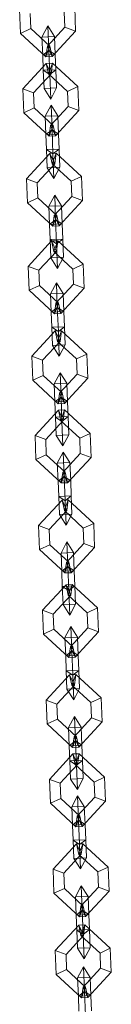
# Model space of a CAD drawing. Units: inches. Extents: x 10 to 14457, y 10 to 10226.
# Drawn here: x 2008 to 2018, y 7953 to 8059 of the extents above; entities that cross this region are included whole.
import ezdxf

# ---------------------------------------------------------------- set-up
doc = ezdxf.new("R2010")
doc.units = ezdxf.units.IN
doc.header["$MEASUREMENT"] = 0

# ---------------------------------------------------------------- blocks, each defined once
blk = doc.blocks.new('9002_DWG-664743-South')
at = {"lineweight": 9}
for p, q in [((138520.49, 1718.65), (138520.59, 1716.07)), ((138514.66, 1715.84), (138514.56, 1718.41)), ((138515.78, 1716.35), (138515.71, 1717.99)), ((138515.78, 1716.35), (138515.71, 1717.99)), ((138519.37, 1718.13), (138519.44, 1716.5)), ((138519.37, 1718.13), (138519.44, 1716.5)), ((138516.97, 1715.45), (138517.6, 1716.65)), ((138516.97, 1715.45), (138517.6, 1716.65)), ((138519.44, 1716.5), (138517.55, 1714.46)), ((138519.44, 1716.5), (138517.55, 1714.46)), ((138517.6, 1716.65), (138518.33, 1715.5)), ((138517.6, 1716.65), (138518.33, 1715.5)), ((138517.6, 1716.65), (138517.71, 1714)), ((138517.6, 1716.65), (138517.71, 1714)), ((138519.44, 1716.5), (138520.59, 1716.07)), ((138520.59, 1716.07), (138519.44, 1716.5)), ((138515.78, 1716.35), (138514.66, 1715.84)), ((138514.66, 1715.84), (138515.78, 1716.35)), ((138517.4, 1713.31), (138514.66, 1715.84)), ((138517.82, 1714.47), (138515.78, 1716.35)), ((138517.82, 1714.47), (138515.78, 1716.35)), ((138516.97, 1715.45), (138518.33, 1715.5)), ((138516.97, 1715.45), (138518.33, 1715.5)), ((138516.97, 1715.45), (138517.05, 1713.49)), ((138516.97, 1715.45), (138517.05, 1713.49)), ((138520.59, 1716.07), (138518.07, 1713.34)), ((138518.33, 1715.5), (138518.4, 1713.55)), ((138518.33, 1715.5), (138518.4, 1713.55)), ((138517.4, 1713.31), (138517.82, 1714.47)), ((138517.82, 1714.47), (138517.4, 1713.31)), ((138517.55, 1714.46), (138517.4, 1713.31)), ((138517.55, 1714.46), (138517.82, 1714.47)), ((138517.55, 1714.46), (138517.82, 1714.47)), ((138517.55, 1714.46), (138518.07, 1713.34)), ((138518.07, 1713.34), (138517.55, 1714.46)), ((138518.07, 1713.34), (138517.82, 1714.47)), ((138517.05, 1713.49), (138517.71, 1714)), ((138517.05, 1713.49), (138517.71, 1714)), ((138517.05, 1713.49), (138518.4, 1713.55)), ((138517.05, 1713.49), (138518.4, 1713.55)), ((138517.05, 1713.49), (138517.11, 1711.87)), ((138517.11, 1711.87), (138517.05, 1713.49)), ((138518.07, 1713.34), (138517.4, 1713.31)), ((138517.71, 1714), (138518.4, 1713.55)), ((138517.71, 1714), (138517.81, 1711.41)), ((138517.81, 1711.41), (138517.71, 1714)), ((138517.71, 1714), (138518.4, 1713.55)), ((138518.4, 1713.55), (138518.47, 1711.92)), ((138518.47, 1711.92), (138518.4, 1713.55)), ((138517.43, 1712.61), (138514.91, 1709.87)), ((138517.43, 1712.61), (138518.1, 1712.63)), ((138517.68, 1711.48), (138517.43, 1712.61)), ((138517.95, 1711.49), (138517.43, 1712.61)), ((138517.43, 1712.61), (138517.95, 1711.49)), ((138518.1, 1712.63), (138517.68, 1711.48)), ((138517.68, 1711.48), (138518.1, 1712.63)), ((138518.1, 1712.63), (138517.95, 1711.49)), ((138518.1, 1712.63), (138520.84, 1710.11)), ((138517.95, 1711.49), (138516.06, 1709.45)), ((138517.95, 1711.49), (138516.06, 1709.45)), ((138517.11, 1711.87), (138518.47, 1711.92)), ((138517.11, 1711.87), (138518.47, 1711.92)), ((138517.11, 1711.87), (138517.19, 1709.91)), ((138517.19, 1709.91), (138517.11, 1711.87)), ((138517.11, 1711.87), (138517.81, 1711.41)), ((138517.11, 1711.87), (138517.81, 1711.41)), ((138517.68, 1711.48), (138517.95, 1711.49)), ((138517.68, 1711.48), (138517.95, 1711.49)), ((138517.68, 1711.48), (138519.72, 1709.59)), ((138517.68, 1711.48), (138519.72, 1709.59)), ((138517.81, 1711.41), (138518.47, 1711.92)), ((138517.81, 1711.41), (138518.47, 1711.92)), ((138517.81, 1711.41), (138517.91, 1708.76)), ((138517.91, 1708.76), (138517.81, 1711.41)), ((138518.47, 1711.92), (138518.55, 1709.96)), ((138518.55, 1709.96), (138518.47, 1711.92)), ((138519.72, 1709.59), (138520.84, 1710.11)), ((138520.84, 1710.11), (138519.72, 1709.59)), ((138520.84, 1710.11), (138520.94, 1707.53)), ((138515.01, 1707.3), (138514.91, 1709.87)), ((138516.06, 1709.45), (138514.91, 1709.87)), ((138514.91, 1709.87), (138516.06, 1709.45)), ((138516.12, 1707.81), (138516.06, 1709.45)), ((138516.12, 1707.81), (138516.06, 1709.45)), ((138517.19, 1709.91), (138518.55, 1709.96)), ((138517.19, 1709.91), (138518.55, 1709.96)), ((138517.19, 1709.91), (138517.91, 1708.76)), ((138517.19, 1709.91), (138517.91, 1708.76)), ((138517.91, 1708.76), (138518.55, 1709.96)), ((138517.91, 1708.76), (138518.55, 1709.96)), ((138519.72, 1709.59), (138519.78, 1707.96)), ((138519.72, 1709.59), (138519.78, 1707.96)), ((138517.31, 1706.91), (138517.94, 1708.11)), ((138517.31, 1706.91), (138517.94, 1708.11)), ((138519.78, 1707.96), (138517.9, 1705.91)), ((138519.78, 1707.96), (138517.9, 1705.91)), ((138517.94, 1708.11), (138518.67, 1706.96)), ((138517.94, 1708.11), (138518.67, 1706.96)), ((138517.94, 1708.11), (138518.05, 1705.46)), ((138517.94, 1708.11), (138518.05, 1705.46)), ((138519.78, 1707.96), (138520.94, 1707.53)), ((138520.94, 1707.53), (138519.78, 1707.96)), ((138516.12, 1707.81), (138515.01, 1707.3)), ((138515.01, 1707.3), (138516.12, 1707.81)), ((138517.74, 1704.77), (138515.01, 1707.3)), ((138518.17, 1705.92), (138516.12, 1707.81)), ((138518.17, 1705.92), (138516.12, 1707.81)), ((138517.31, 1706.91), (138518.67, 1706.96)), ((138517.31, 1706.91), (138518.67, 1706.96)), ((138517.31, 1706.91), (138517.39, 1704.95)), ((138517.31, 1706.91), (138517.39, 1704.95)), ((138520.94, 1707.53), (138518.41, 1704.8)), ((138518.67, 1706.96), (138518.75, 1705)), ((138518.67, 1706.96), (138518.75, 1705)), ((138517.74, 1704.77), (138518.17, 1705.92)), ((138518.17, 1705.92), (138517.74, 1704.77)), ((138517.9, 1705.91), (138517.74, 1704.77)), ((138517.9, 1705.91), (138518.17, 1705.92)), ((138517.9, 1705.91), (138518.17, 1705.92)), ((138517.9, 1705.91), (138518.41, 1704.8)), ((138518.41, 1704.8), (138517.9, 1705.91)), ((138518.41, 1704.8), (138518.17, 1705.92)), ((138517.39, 1704.95), (138518.05, 1705.46)), ((138517.39, 1704.95), (138518.05, 1705.46)), ((138517.39, 1704.95), (138518.75, 1705)), ((138517.39, 1704.95), (138518.75, 1705)), ((138517.39, 1704.95), (138517.46, 1703.33)), ((138517.46, 1703.33), (138517.39, 1704.95)), ((138518.41, 1704.8), (138517.74, 1704.77)), ((138518.05, 1705.46), (138518.75, 1705)), ((138518.05, 1705.46), (138518.15, 1702.87)), ((138518.15, 1702.87), (138518.05, 1705.46)), ((138518.05, 1705.46), (138518.75, 1705)), ((138518.75, 1705), (138518.81, 1703.38)), ((138518.81, 1703.38), (138518.75, 1705)), ((138517.82, 1702.92), (138515.3, 1700.19)), ((138517.46, 1703.33), (138518.81, 1703.38)), ((138517.46, 1703.33), (138518.81, 1703.38)), ((138517.46, 1703.33), (138517.53, 1701.37)), ((138517.53, 1701.37), (138517.46, 1703.33)), ((138517.46, 1703.33), (138518.15, 1702.87)), ((138517.46, 1703.33), (138518.15, 1702.87)), ((138517.82, 1702.92), (138518.49, 1702.95)), ((138518.07, 1701.79), (138517.82, 1702.92)), ((138518.34, 1701.8), (138517.82, 1702.92)), ((138517.82, 1702.92), (138518.34, 1701.8)), ((138518.49, 1702.95), (138518.07, 1701.79)), ((138518.07, 1701.79), (138518.49, 1702.95)), ((138518.15, 1702.87), (138518.81, 1703.38)), ((138518.15, 1702.87), (138518.81, 1703.38)), ((138518.15, 1702.87), (138518.26, 1700.22)), ((138518.26, 1700.22), (138518.15, 1702.87)), ((138518.49, 1702.95), (138518.34, 1701.8)), ((138518.49, 1702.95), (138521.23, 1700.42)), ((138518.81, 1703.38), (138518.89, 1701.42)), ((138518.89, 1701.42), (138518.81, 1703.38)), ((138518.34, 1701.8), (138516.45, 1699.76)), ((138518.34, 1701.8), (138516.45, 1699.76)), ((138518.07, 1701.79), (138518.34, 1701.8)), ((138518.07, 1701.79), (138518.34, 1701.8)), ((138518.07, 1701.79), (138520.11, 1699.91)), ((138518.07, 1701.79), (138520.11, 1699.91)), ((138517.53, 1701.37), (138518.89, 1701.42)), ((138517.53, 1701.37), (138518.89, 1701.42)), ((138517.53, 1701.37), (138518.26, 1700.22)), ((138517.53, 1701.37), (138518.26, 1700.22)), ((138518.26, 1700.22), (138518.89, 1701.42)), ((138518.26, 1700.22), (138518.89, 1701.42)), ((138515.4, 1697.61), (138515.3, 1700.19)), ((138516.45, 1699.76), (138515.3, 1700.19)), ((138515.3, 1700.19), (138516.45, 1699.76)), ((138516.52, 1698.13), (138516.45, 1699.76)), ((138516.52, 1698.13), (138516.45, 1699.76)), ((138520.11, 1699.91), (138521.23, 1700.42)), ((138521.23, 1700.42), (138520.11, 1699.91)), ((138520.11, 1699.91), (138520.18, 1698.27)), ((138520.11, 1699.91), (138520.18, 1698.27)), ((138521.23, 1700.42), (138521.33, 1697.85)), ((138517.71, 1697.22), (138518.34, 1698.42)), ((138517.71, 1697.22), (138518.34, 1698.42)), ((138518.34, 1698.42), (138519.06, 1697.28)), ((138518.34, 1698.42), (138519.06, 1697.28)), ((138518.34, 1698.42), (138518.44, 1695.78)), ((138518.34, 1698.42), (138518.44, 1695.78)), ((138516.52, 1698.13), (138515.4, 1697.61)), ((138515.4, 1697.61), (138516.52, 1698.13)), ((138518.13, 1695.09), (138515.4, 1697.61)), ((138518.56, 1696.24), (138516.52, 1698.13)), ((138518.56, 1696.24), (138516.52, 1698.13)), ((138520.18, 1698.27), (138518.29, 1696.23)), ((138520.18, 1698.27), (138518.29, 1696.23)), ((138521.33, 1697.85), (138518.81, 1695.11)), ((138520.18, 1698.27), (138521.33, 1697.85)), ((138521.33, 1697.85), (138520.18, 1698.27)), ((138517.71, 1697.22), (138519.06, 1697.28)), ((138517.71, 1697.22), (138519.06, 1697.28)), ((138517.71, 1697.22), (138517.78, 1695.27)), ((138517.71, 1697.22), (138517.78, 1695.27)), ((138519.06, 1697.28), (138519.14, 1695.32)), ((138519.06, 1697.28), (138519.14, 1695.32)), ((138517.78, 1695.27), (138518.44, 1695.78)), ((138517.78, 1695.27), (138518.44, 1695.78)), ((138517.78, 1695.27), (138519.14, 1695.32)), ((138517.78, 1695.27), (138519.14, 1695.32)), ((138517.78, 1695.27), (138517.85, 1693.64)), ((138517.85, 1693.64), (138517.78, 1695.27)), ((138518.13, 1695.09), (138518.56, 1696.24)), ((138518.56, 1696.24), (138518.13, 1695.09)), ((138518.29, 1696.23), (138518.13, 1695.09)), ((138518.29, 1696.23), (138518.56, 1696.24)), ((138518.29, 1696.23), (138518.56, 1696.24)), ((138518.29, 1696.23), (138518.81, 1695.11)), ((138518.81, 1695.11), (138518.29, 1696.23)), ((138518.44, 1695.78), (138519.14, 1695.32)), ((138518.44, 1695.78), (138518.55, 1693.18)), ((138518.55, 1693.18), (138518.44, 1695.78)), ((138518.44, 1695.78), (138519.14, 1695.32)), ((138518.81, 1695.11), (138518.56, 1696.24)), ((138519.14, 1695.32), (138519.2, 1693.7)), ((138519.2, 1693.7), (138519.14, 1695.32)), ((138518.81, 1695.11), (138518.13, 1695.09)), ((138518, 1693.49), (138515.48, 1690.75)), ((138517.85, 1693.64), (138519.2, 1693.7)), ((138517.85, 1693.64), (138519.2, 1693.7)), ((138517.85, 1693.64), (138517.93, 1691.68)), ((138517.93, 1691.68), (138517.85, 1693.64)), ((138517.85, 1693.64), (138518.55, 1693.18)), ((138517.85, 1693.64), (138518.55, 1693.18)), ((138518, 1693.49), (138518.67, 1693.51)), ((138518.25, 1692.36), (138518, 1693.49)), ((138518.52, 1692.37), (138518, 1693.49)), ((138518, 1693.49), (138518.52, 1692.37)), ((138518.67, 1693.51), (138518.25, 1692.36)), ((138518.25, 1692.36), (138518.67, 1693.51)), ((138518.67, 1693.51), (138518.52, 1692.37)), ((138518.55, 1693.18), (138519.2, 1693.7)), ((138518.55, 1693.18), (138519.2, 1693.7)), ((138518.55, 1693.18), (138518.65, 1690.54)), ((138518.65, 1690.54), (138518.55, 1693.18)), ((138518.67, 1693.51), (138521.41, 1690.99)), ((138519.2, 1693.7), (138519.28, 1691.74)), ((138519.28, 1691.74), (138519.2, 1693.7)), ((138518.52, 1692.37), (138516.63, 1690.33)), ((138518.52, 1692.37), (138516.63, 1690.33)), ((138518.25, 1692.36), (138518.52, 1692.37)), ((138518.25, 1692.36), (138518.52, 1692.37)), ((138518.25, 1692.36), (138520.29, 1690.47)), ((138518.25, 1692.36), (138520.29, 1690.47)), ((138517.93, 1691.68), (138519.28, 1691.74)), ((138517.93, 1691.68), (138519.28, 1691.74)), ((138517.93, 1691.68), (138518.65, 1690.54)), ((138517.93, 1691.68), (138518.65, 1690.54)), ((138518.65, 1690.54), (138519.28, 1691.74)), ((138518.65, 1690.54), (138519.28, 1691.74)), ((138520.29, 1690.47), (138521.41, 1690.99)), ((138521.41, 1690.99), (138520.29, 1690.47)), ((138521.41, 1690.99), (138521.51, 1688.41)), ((138515.58, 1688.18), (138515.48, 1690.75)), ((138516.63, 1690.33), (138515.48, 1690.75)), ((138515.48, 1690.75), (138516.63, 1690.33)), ((138516.7, 1688.69), (138516.63, 1690.33)), ((138516.7, 1688.69), (138516.63, 1690.33)), ((138520.29, 1690.47), (138520.36, 1688.84)), ((138520.29, 1690.47), (138520.36, 1688.84)), ((138517.89, 1687.79), (138518.52, 1688.99)), ((138517.89, 1687.79), (138518.52, 1688.99)), ((138518.52, 1688.99), (138519.24, 1687.84)), ((138518.52, 1688.99), (138519.24, 1687.84)), ((138518.52, 1688.99), (138518.62, 1686.34)), ((138518.52, 1688.99), (138518.62, 1686.34)), ((138516.7, 1688.69), (138515.58, 1688.18)), ((138515.58, 1688.18), (138516.7, 1688.69)), ((138518.31, 1685.65), (138515.58, 1688.18)), ((138518.74, 1686.8), (138516.7, 1688.69)), ((138518.74, 1686.8), (138516.7, 1688.69)), ((138517.89, 1687.79), (138519.24, 1687.84)), ((138517.89, 1687.79), (138519.24, 1687.84)), ((138520.36, 1688.84), (138518.47, 1686.79)), ((138520.36, 1688.84), (138518.47, 1686.79)), ((138521.51, 1688.41), (138518.99, 1685.68)), ((138519.24, 1687.84), (138519.32, 1685.88)), ((138519.24, 1687.84), (138519.32, 1685.88)), ((138520.36, 1688.84), (138521.51, 1688.41)), ((138521.51, 1688.41), (138520.36, 1688.84)), ((138517.89, 1687.79), (138517.97, 1685.83)), ((138517.89, 1687.79), (138517.97, 1685.83)), ((138518.31, 1685.65), (138518.74, 1686.8)), ((138518.74, 1686.8), (138518.31, 1685.65)), ((138518.47, 1686.79), (138518.31, 1685.65)), ((138518.47, 1686.79), (138518.74, 1686.8)), ((138518.47, 1686.79), (138518.74, 1686.8)), ((138518.47, 1686.79), (138518.99, 1685.68)), ((138518.99, 1685.68), (138518.47, 1686.79)), ((138518.99, 1685.68), (138518.74, 1686.8)), ((138517.97, 1685.83), (138518.62, 1686.34)), ((138517.97, 1685.83), (138518.62, 1686.34)), ((138517.97, 1685.83), (138519.32, 1685.88)), ((138517.97, 1685.83), (138519.32, 1685.88)), ((138517.97, 1685.83), (138518.03, 1684.21)), ((138518.03, 1684.21), (138517.97, 1685.83)), ((138518.62, 1686.34), (138519.32, 1685.88)), ((138518.62, 1686.34), (138518.73, 1683.75)), ((138518.73, 1683.75), (138518.62, 1686.34)), ((138518.62, 1686.34), (138519.32, 1685.88)), ((138519.32, 1685.88), (138519.39, 1684.26)), ((138519.39, 1684.26), (138519.32, 1685.88)), ((138518.99, 1685.68), (138518.31, 1685.65)), ((138518.4, 1683.8), (138515.87, 1681.07)), ((138518.03, 1684.21), (138519.39, 1684.26)), ((138518.03, 1684.21), (138519.39, 1684.26)), ((138518.03, 1684.21), (138518.11, 1682.25)), ((138518.11, 1682.25), (138518.03, 1684.21)), ((138518.03, 1684.21), (138518.73, 1683.75)), ((138518.03, 1684.21), (138518.73, 1683.75)), ((138518.4, 1683.8), (138519.07, 1683.83)), ((138518.64, 1682.67), (138518.4, 1683.8)), ((138518.91, 1682.68), (138518.4, 1683.8)), ((138518.4, 1683.8), (138518.91, 1682.68)), ((138519.07, 1683.83), (138518.64, 1682.67)), ((138518.64, 1682.67), (138519.07, 1683.83)), ((138518.73, 1683.75), (138519.39, 1684.26)), ((138518.73, 1683.75), (138519.39, 1684.26)), ((138518.73, 1683.75), (138518.83, 1681.1)), ((138518.83, 1681.1), (138518.73, 1683.75)), ((138519.07, 1683.83), (138518.91, 1682.68)), ((138519.07, 1683.83), (138521.8, 1681.3)), ((138519.39, 1684.26), (138519.46, 1682.3)), ((138519.46, 1682.3), (138519.39, 1684.26)), ((138518.91, 1682.68), (138517.02, 1680.64)), ((138518.91, 1682.68), (138517.02, 1680.64)), ((138518.64, 1682.67), (138518.91, 1682.68)), ((138518.64, 1682.67), (138518.91, 1682.68)), ((138518.64, 1682.67), (138520.68, 1680.79)), ((138518.64, 1682.67), (138520.68, 1680.79)), ((138518.11, 1682.25), (138519.46, 1682.3)), ((138518.11, 1682.25), (138519.46, 1682.3)), ((138518.11, 1682.25), (138518.83, 1681.1)), ((138518.11, 1682.25), (138518.83, 1681.1)), ((138518.83, 1681.1), (138519.46, 1682.3)), ((138518.83, 1681.1), (138519.46, 1682.3)), ((138515.97, 1678.49), (138515.87, 1681.07)), ((138517.02, 1680.64), (138515.87, 1681.07)), ((138515.87, 1681.07), (138517.02, 1680.64)), ((138517.09, 1679.01), (138517.02, 1680.64)), ((138517.09, 1679.01), (138517.02, 1680.64)), ((138520.68, 1680.79), (138521.8, 1681.3)), ((138521.8, 1681.3), (138520.68, 1680.79)), ((138520.68, 1680.79), (138520.75, 1679.15)), ((138520.68, 1680.79), (138520.75, 1679.15)), ((138521.8, 1681.3), (138521.9, 1678.73)), ((138517.09, 1679.01), (138515.97, 1678.49)), ((138515.97, 1678.49), (138517.09, 1679.01)), ((138518.71, 1675.97), (138515.97, 1678.49)), ((138519.13, 1677.12), (138517.09, 1679.01)), ((138519.13, 1677.12), (138517.09, 1679.01)), ((138518.28, 1678.1), (138518.91, 1679.3)), ((138518.28, 1678.1), (138518.91, 1679.3)), ((138520.75, 1679.15), (138518.86, 1677.11)), ((138520.75, 1679.15), (138518.86, 1677.11)), ((138518.91, 1679.3), (138519.64, 1678.16)), ((138518.91, 1679.3), (138519.64, 1678.16)), ((138518.91, 1679.3), (138519.02, 1676.66)), ((138518.91, 1679.3), (138519.02, 1676.66)), ((138521.9, 1678.73), (138519.38, 1675.99)), ((138520.75, 1679.15), (138521.9, 1678.73)), ((138521.9, 1678.73), (138520.75, 1679.15)), ((138518.28, 1678.1), (138519.64, 1678.16)), ((138518.28, 1678.1), (138519.64, 1678.16)), ((138518.28, 1678.1), (138518.36, 1676.15)), ((138518.28, 1678.1), (138518.36, 1676.15)), ((138519.64, 1678.16), (138519.71, 1676.2)), ((138519.64, 1678.16), (138519.71, 1676.2)), ((138518.36, 1676.15), (138519.02, 1676.66)), ((138518.36, 1676.15), (138519.02, 1676.66)), ((138518.36, 1676.15), (138519.71, 1676.2)), ((138518.36, 1676.15), (138519.71, 1676.2)), ((138518.36, 1676.15), (138518.42, 1674.52)), ((138518.42, 1674.52), (138518.36, 1676.15)), ((138518.71, 1675.97), (138519.13, 1677.12)), ((138519.13, 1677.12), (138518.71, 1675.97)), ((138518.86, 1677.11), (138518.71, 1675.97)), ((138518.86, 1677.11), (138519.13, 1677.12)), ((138518.86, 1677.11), (138519.13, 1677.12)), ((138518.86, 1677.11), (138519.38, 1675.99)), ((138519.38, 1675.99), (138518.86, 1677.11)), ((138519.02, 1676.66), (138519.71, 1676.2)), ((138519.02, 1676.66), (138519.12, 1674.06)), ((138519.12, 1674.06), (138519.02, 1676.66)), ((138519.02, 1676.66), (138519.71, 1676.2)), ((138519.38, 1675.99), (138519.13, 1677.12)), ((138519.71, 1676.2), (138519.78, 1674.58)), ((138519.78, 1674.58), (138519.71, 1676.2)), ((138518.74, 1675.26), (138516.22, 1672.53)), ((138519.38, 1675.99), (138518.71, 1675.97)), ((138518.74, 1675.26), (138519.41, 1675.29)), ((138518.99, 1674.13), (138518.74, 1675.26)), ((138519.26, 1674.14), (138518.74, 1675.26)), ((138518.74, 1675.26), (138519.26, 1674.14)), ((138519.41, 1675.29), (138518.99, 1674.13)), ((138518.99, 1674.13), (138519.41, 1675.29)), ((138519.41, 1675.29), (138519.26, 1674.14)), ((138519.41, 1675.29), (138522.15, 1672.76)), ((138519.26, 1674.14), (138517.37, 1672.1)), ((138519.26, 1674.14), (138517.37, 1672.1)), ((138518.42, 1674.52), (138519.78, 1674.58)), ((138518.42, 1674.52), (138519.78, 1674.58)), ((138518.42, 1674.52), (138518.5, 1672.56)), ((138518.5, 1672.56), (138518.42, 1674.52)), ((138518.42, 1674.52), (138519.12, 1674.06)), ((138518.42, 1674.52), (138519.12, 1674.06)), ((138518.99, 1674.13), (138519.26, 1674.14)), ((138518.99, 1674.13), (138519.26, 1674.14)), ((138518.99, 1674.13), (138521.03, 1672.25)), ((138518.99, 1674.13), (138521.03, 1672.25)), ((138519.12, 1674.06), (138519.78, 1674.58)), ((138519.12, 1674.06), (138519.78, 1674.58)), ((138519.12, 1674.06), (138519.22, 1671.42)), ((138519.22, 1671.42), (138519.12, 1674.06)), ((138519.78, 1674.58), (138519.86, 1672.62)), ((138519.86, 1672.62), (138519.78, 1674.58)), ((138516.32, 1669.95), (138516.22, 1672.53)), ((138517.37, 1672.1), (138516.22, 1672.53)), ((138516.22, 1672.53), (138517.37, 1672.1)), ((138517.43, 1670.47), (138517.37, 1672.1)), ((138517.43, 1670.47), (138517.37, 1672.1)), ((138518.5, 1672.56), (138519.86, 1672.62)), ((138518.5, 1672.56), (138519.86, 1672.62)), ((138518.5, 1672.56), (138519.22, 1671.42)), ((138518.5, 1672.56), (138519.22, 1671.42)), ((138519.22, 1671.42), (138519.86, 1672.62)), ((138519.22, 1671.42), (138519.86, 1672.62)), ((138521.03, 1672.25), (138522.15, 1672.76)), ((138522.15, 1672.76), (138521.03, 1672.25)), ((138521.03, 1672.25), (138521.09, 1670.61)), ((138521.03, 1672.25), (138521.09, 1670.61)), ((138522.15, 1672.76), (138522.25, 1670.19)), ((138517.43, 1670.47), (138516.32, 1669.95)), ((138516.32, 1669.95), (138517.43, 1670.47)), ((138519.05, 1667.43), (138516.32, 1669.95)), ((138519.48, 1668.58), (138517.43, 1670.47)), ((138519.48, 1668.58), (138517.43, 1670.47)), ((138518.62, 1669.56), (138519.25, 1670.76)), ((138518.62, 1669.56), (138519.25, 1670.76)), ((138521.09, 1670.61), (138519.21, 1668.57)), ((138521.09, 1670.61), (138519.21, 1668.57)), ((138519.25, 1670.76), (138519.98, 1669.62)), ((138519.25, 1670.76), (138519.98, 1669.62)), ((138519.25, 1670.76), (138519.36, 1668.12)), ((138519.25, 1670.76), (138519.36, 1668.12)), ((138522.25, 1670.19), (138519.72, 1667.45)), ((138521.09, 1670.61), (138522.25, 1670.19)), ((138522.25, 1670.19), (138521.09, 1670.61)), ((138518.62, 1669.56), (138519.98, 1669.62)), ((138518.62, 1669.56), (138519.98, 1669.62)), ((138518.62, 1669.56), (138518.7, 1667.61)), ((138518.62, 1669.56), (138518.7, 1667.61)), ((138519.98, 1669.62), (138520.06, 1667.66)), ((138519.98, 1669.62), (138520.06, 1667.66)), ((138518.7, 1667.61), (138519.36, 1668.12)), ((138518.7, 1667.61), (138519.36, 1668.12)), ((138518.7, 1667.61), (138520.06, 1667.66)), ((138518.7, 1667.61), (138520.06, 1667.66)), ((138519.05, 1667.43), (138519.48, 1668.58)), ((138519.48, 1668.58), (138519.05, 1667.43)), ((138519.21, 1668.57), (138519.05, 1667.43)), ((138519.21, 1668.57), (138519.48, 1668.58)), ((138519.21, 1668.57), (138519.48, 1668.58)), ((138519.21, 1668.57), (138519.72, 1667.45)), ((138519.72, 1667.45), (138519.21, 1668.57)), ((138519.36, 1668.12), (138520.06, 1667.66)), ((138519.36, 1668.12), (138519.46, 1665.52)), ((138519.46, 1665.52), (138519.36, 1668.12)), ((138519.36, 1668.12), (138520.06, 1667.66)), ((138519.72, 1667.45), (138519.48, 1668.58)), ((138520.06, 1667.66), (138520.12, 1666.03)), ((138520.12, 1666.03), (138520.06, 1667.66)), ((138518.7, 1667.61), (138518.77, 1665.98)), ((138518.77, 1665.98), (138518.7, 1667.61)), ((138519.72, 1667.45), (138519.05, 1667.43)), ((138519.13, 1665.58), (138516.61, 1662.84)), ((138518.77, 1665.98), (138520.12, 1666.03)), ((138518.77, 1665.98), (138520.12, 1666.03)), ((138518.77, 1665.98), (138518.84, 1664.02)), ((138518.84, 1664.02), (138518.77, 1665.98)), ((138518.77, 1665.98), (138519.46, 1665.52)), ((138518.77, 1665.98), (138519.46, 1665.52)), ((138519.13, 1665.58), (138519.8, 1665.6)), ((138519.38, 1664.45), (138519.13, 1665.58)), ((138519.65, 1664.46), (138519.13, 1665.58)), ((138519.13, 1665.58), (138519.65, 1664.46)), ((138519.8, 1665.6), (138519.38, 1664.45)), ((138519.38, 1664.45), (138519.8, 1665.6)), ((138519.46, 1665.52), (138520.12, 1666.03)), ((138519.46, 1665.52), (138520.12, 1666.03)), ((138519.8, 1665.6), (138519.65, 1664.46)), ((138519.8, 1665.6), (138522.54, 1663.08)), ((138520.12, 1666.03), (138520.2, 1664.08)), ((138520.2, 1664.08), (138520.12, 1666.03)), ((138519.46, 1665.52), (138519.57, 1662.88)), ((138519.57, 1662.88), (138519.46, 1665.52)), ((138519.65, 1664.46), (138517.76, 1662.42)), ((138519.65, 1664.46), (138517.76, 1662.42)), ((138518.84, 1664.02), (138520.2, 1664.08)), ((138518.84, 1664.02), (138520.2, 1664.08)), ((138518.84, 1664.02), (138519.57, 1662.88)), ((138518.84, 1664.02), (138519.57, 1662.88)), ((138519.38, 1664.45), (138519.65, 1664.46)), ((138519.38, 1664.45), (138519.65, 1664.46)), ((138519.38, 1664.45), (138521.42, 1662.56)), ((138519.38, 1664.45), (138521.42, 1662.56)), ((138519.57, 1662.88), (138520.2, 1664.08)), ((138519.57, 1662.88), (138520.2, 1664.08)), ((138516.71, 1660.27), (138516.61, 1662.84)), ((138517.76, 1662.42), (138516.61, 1662.84)), ((138516.61, 1662.84), (138517.76, 1662.42)), ((138517.83, 1660.78), (138517.76, 1662.42)), ((138517.83, 1660.78), (138517.76, 1662.42)), ((138521.42, 1662.56), (138522.54, 1663.08)), ((138522.54, 1663.08), (138521.42, 1662.56)), ((138521.42, 1662.56), (138521.49, 1660.93)), ((138521.42, 1662.56), (138521.49, 1660.93)), ((138522.54, 1663.08), (138522.64, 1660.5)), ((138517.83, 1660.78), (138516.71, 1660.27)), ((138516.71, 1660.27), (138517.83, 1660.78)), ((138519.44, 1657.74), (138516.71, 1660.27)), ((138519.87, 1658.89), (138517.83, 1660.78)), ((138519.87, 1658.89), (138517.83, 1660.78)), ((138519.02, 1659.88), (138519.65, 1661.08)), ((138519.02, 1659.88), (138519.65, 1661.08)), ((138521.49, 1660.93), (138519.6, 1658.88)), ((138521.49, 1660.93), (138519.6, 1658.88)), ((138519.65, 1661.08), (138520.37, 1659.93)), ((138519.65, 1661.08), (138520.37, 1659.93)), ((138519.65, 1661.08), (138519.75, 1658.43)), ((138519.65, 1661.08), (138519.75, 1658.43)), ((138522.64, 1660.5), (138520.12, 1657.77)), ((138521.49, 1660.93), (138522.64, 1660.5)), ((138522.64, 1660.5), (138521.49, 1660.93)), ((138519.02, 1659.88), (138520.37, 1659.93)), ((138519.02, 1659.88), (138520.37, 1659.93)), ((138519.02, 1659.88), (138519.09, 1657.92)), ((138519.02, 1659.88), (138519.09, 1657.92)), ((138520.37, 1659.93), (138520.45, 1657.97)), ((138520.37, 1659.93), (138520.45, 1657.97)), ((138519.09, 1657.92), (138519.75, 1658.43)), ((138519.09, 1657.92), (138519.75, 1658.43)), ((138519.44, 1657.74), (138519.87, 1658.89)), ((138519.87, 1658.89), (138519.44, 1657.74)), ((138519.6, 1658.88), (138519.44, 1657.74)), ((138519.6, 1658.88), (138519.87, 1658.89)), ((138519.6, 1658.88), (138519.87, 1658.89)), ((138519.6, 1658.88), (138520.12, 1657.77)), ((138520.12, 1657.77), (138519.6, 1658.88)), ((138519.75, 1658.43), (138520.45, 1657.97)), ((138519.75, 1658.43), (138519.86, 1655.84)), ((138519.86, 1655.84), (138519.75, 1658.43)), ((138519.75, 1658.43), (138520.45, 1657.97)), ((138520.12, 1657.77), (138519.87, 1658.89)), ((138519.09, 1657.92), (138520.45, 1657.97)), ((138519.09, 1657.92), (138520.45, 1657.97)), ((138519.09, 1657.92), (138519.16, 1656.3)), ((138519.16, 1656.3), (138519.09, 1657.92)), ((138520.12, 1657.77), (138519.44, 1657.74)), ((138520.45, 1657.97), (138520.51, 1656.35)), ((138520.51, 1656.35), (138520.45, 1657.97)), ((138519.56, 1656.47), (138517.03, 1653.74)), ((138519.16, 1656.3), (138520.51, 1656.35)), ((138519.16, 1656.3), (138520.51, 1656.35)), ((138519.16, 1656.3), (138519.24, 1654.34)), ((138519.24, 1654.34), (138519.16, 1656.3)), ((138519.16, 1656.3), (138519.86, 1655.84)), ((138519.16, 1656.3), (138519.86, 1655.84)), ((138519.56, 1656.47), (138520.23, 1656.5)), ((138519.8, 1655.35), (138519.56, 1656.47)), ((138520.07, 1655.36), (138519.56, 1656.47)), ((138519.56, 1656.47), (138520.07, 1655.36)), ((138520.23, 1656.5), (138519.8, 1655.35)), ((138519.8, 1655.35), (138520.23, 1656.5)), ((138519.86, 1655.84), (138520.51, 1656.35)), ((138519.86, 1655.84), (138520.51, 1656.35)), ((138520.23, 1656.5), (138520.07, 1655.36)), ((138520.23, 1656.5), (138522.96, 1653.98)), ((138520.51, 1656.35), (138520.59, 1654.39)), ((138520.59, 1654.39), (138520.51, 1656.35)), ((138520.07, 1655.36), (138518.19, 1653.31)), ((138520.07, 1655.36), (138518.19, 1653.31)), ((138519.8, 1655.35), (138520.07, 1655.36)), ((138519.8, 1655.35), (138520.07, 1655.36)), ((138519.8, 1655.35), (138521.85, 1653.46)), ((138519.8, 1655.35), (138521.85, 1653.46)), ((138519.86, 1655.84), (138519.96, 1653.19)), ((138519.96, 1653.19), (138519.86, 1655.84)), ((138519.24, 1654.34), (138520.59, 1654.39)), ((138519.24, 1654.34), (138520.59, 1654.39)), ((138519.24, 1654.34), (138519.96, 1653.19)), ((138519.24, 1654.34), (138519.96, 1653.19)), ((138519.96, 1653.19), (138520.59, 1654.39)), ((138519.96, 1653.19), (138520.59, 1654.39)), ((138521.85, 1653.46), (138522.96, 1653.98)), ((138522.96, 1653.98), (138521.85, 1653.46)), ((138522.96, 1653.98), (138523.07, 1651.4)), ((138517.14, 1651.16), (138517.03, 1653.74)), ((138518.19, 1653.31), (138517.03, 1653.74)), ((138517.03, 1653.74), (138518.19, 1653.31)), ((138518.25, 1651.68), (138518.19, 1653.31)), ((138518.25, 1651.68), (138518.19, 1653.31)), ((138521.85, 1653.46), (138521.91, 1651.82)), ((138521.85, 1653.46), (138521.91, 1651.82)), ((138519.44, 1650.78), (138520.07, 1651.98)), ((138519.44, 1650.78), (138520.07, 1651.98)), ((138521.91, 1651.82), (138520.03, 1649.78)), ((138521.91, 1651.82), (138520.03, 1649.78)), ((138520.07, 1651.98), (138520.8, 1650.83)), ((138520.07, 1651.98), (138520.8, 1650.83)), ((138520.07, 1651.98), (138520.18, 1649.33)), ((138520.07, 1651.98), (138520.18, 1649.33)), ((138521.91, 1651.82), (138523.07, 1651.4)), ((138523.07, 1651.4), (138521.91, 1651.82)), ((138518.25, 1651.68), (138517.14, 1651.16)), ((138517.14, 1651.16), (138518.25, 1651.68)), ((138519.87, 1648.64), (138517.14, 1651.16)), ((138520.29, 1649.79), (138518.25, 1651.68)), ((138520.29, 1649.79), (138518.25, 1651.68)), ((138519.44, 1650.78), (138520.8, 1650.83)), ((138519.44, 1650.78), (138520.8, 1650.83)), ((138519.44, 1650.78), (138519.52, 1648.82)), ((138519.44, 1650.78), (138519.52, 1648.82)), ((138523.07, 1651.4), (138520.54, 1648.67)), ((138520.8, 1650.83), (138520.87, 1648.87)), ((138520.8, 1650.83), (138520.87, 1648.87)), ((138519.87, 1648.64), (138520.29, 1649.79)), ((138520.29, 1649.79), (138519.87, 1648.64)), ((138520.03, 1649.78), (138519.87, 1648.64)), ((138520.03, 1649.78), (138520.29, 1649.79)), ((138520.03, 1649.78), (138520.29, 1649.79)), ((138520.03, 1649.78), (138520.54, 1648.67)), ((138520.54, 1648.67), (138520.03, 1649.78)), ((138520.54, 1648.67), (138520.29, 1649.79)), ((138519.52, 1648.82), (138520.18, 1649.33)), ((138519.52, 1648.82), (138520.18, 1649.33)), ((138519.52, 1648.82), (138520.87, 1648.87)), ((138519.52, 1648.82), (138520.87, 1648.87)), ((138519.52, 1648.82), (138519.58, 1647.19)), ((138519.58, 1647.19), (138519.52, 1648.82)), ((138520.54, 1648.67), (138519.87, 1648.64)), ((138520.18, 1649.33), (138520.87, 1648.87)), ((138520.18, 1649.33), (138520.28, 1646.74)), ((138520.28, 1646.74), (138520.18, 1649.33)), ((138520.18, 1649.33), (138520.87, 1648.87)), ((138520.87, 1648.87), (138520.94, 1647.25)), ((138520.94, 1647.25), (138520.87, 1648.87)), ((138519.95, 1646.79), (138517.43, 1644.05)), ((138519.58, 1647.19), (138520.94, 1647.25)), ((138519.58, 1647.19), (138520.94, 1647.25)), ((138519.58, 1647.19), (138519.66, 1645.24)), ((138519.66, 1645.24), (138519.58, 1647.19)), ((138519.58, 1647.19), (138520.28, 1646.74)), ((138519.58, 1647.19), (138520.28, 1646.74)), ((138519.95, 1646.79), (138520.62, 1646.82)), ((138520.2, 1645.66), (138519.95, 1646.79)), ((138520.47, 1645.67), (138519.95, 1646.79)), ((138519.95, 1646.79), (138520.47, 1645.67)), ((138520.62, 1646.82), (138520.2, 1645.66)), ((138520.2, 1645.66), (138520.62, 1646.82)), ((138520.28, 1646.74), (138520.94, 1647.25)), ((138520.28, 1646.74), (138520.94, 1647.25)), ((138520.28, 1646.74), (138520.39, 1644.09)), ((138520.39, 1644.09), (138520.28, 1646.74)), ((138520.62, 1646.82), (138520.47, 1645.67)), ((138520.62, 1646.82), (138523.36, 1644.29)), ((138520.94, 1647.25), (138521.02, 1645.29)), ((138521.02, 1645.29), (138520.94, 1647.25)), ((138520.47, 1645.67), (138518.58, 1643.63)), ((138520.47, 1645.67), (138518.58, 1643.63)), ((138520.2, 1645.66), (138520.47, 1645.67)), ((138520.2, 1645.66), (138520.47, 1645.67)), ((138520.2, 1645.66), (138522.24, 1643.78)), ((138520.2, 1645.66), (138522.24, 1643.78)), ((138519.66, 1645.24), (138521.02, 1645.29)), ((138519.66, 1645.24), (138521.02, 1645.29)), ((138519.66, 1645.24), (138520.39, 1644.09)), ((138519.66, 1645.24), (138520.39, 1644.09)), ((138520.39, 1644.09), (138521.02, 1645.29)), ((138520.39, 1644.09), (138521.02, 1645.29)), ((138517.53, 1641.48), (138517.43, 1644.05)), ((138518.58, 1643.63), (138517.43, 1644.05)), ((138517.43, 1644.05), (138518.58, 1643.63)), ((138518.64, 1642), (138518.58, 1643.63)), ((138518.64, 1642), (138518.58, 1643.63)), ((138522.24, 1643.78), (138523.36, 1644.29)), ((138523.36, 1644.29), (138522.24, 1643.78)), ((138522.24, 1643.78), (138522.3, 1642.14)), ((138522.24, 1643.78), (138522.3, 1642.14)), ((138523.36, 1644.29), (138523.46, 1641.72)), ((138519.83, 1641.09), (138520.46, 1642.29)), ((138519.83, 1641.09), (138520.46, 1642.29)), ((138520.46, 1642.29), (138521.19, 1641.15)), ((138520.46, 1642.29), (138521.19, 1641.15)), ((138520.46, 1642.29), (138520.57, 1639.65)), ((138520.46, 1642.29), (138520.57, 1639.65)), ((138518.64, 1642), (138517.53, 1641.48)), ((138517.53, 1641.48), (138518.64, 1642)), ((138520.26, 1638.95), (138517.53, 1641.48)), ((138520.69, 1640.11), (138518.64, 1642)), ((138520.69, 1640.11), (138518.64, 1642)), ((138522.3, 1642.14), (138520.42, 1640.1)), ((138522.3, 1642.14), (138520.42, 1640.1)), ((138523.46, 1641.72), (138520.93, 1638.98)), ((138522.3, 1642.14), (138523.46, 1641.72)), ((138523.46, 1641.72), (138522.3, 1642.14)), ((138519.83, 1641.09), (138521.19, 1641.15)), ((138519.83, 1641.09), (138521.19, 1641.15)), ((138519.83, 1641.09), (138519.91, 1639.13)), ((138519.83, 1641.09), (138519.91, 1639.13)), ((138520.26, 1638.95), (138520.69, 1640.11)), ((138520.69, 1640.11), (138520.26, 1638.95)), ((138520.42, 1640.1), (138520.26, 1638.95)), ((138520.42, 1640.1), (138520.69, 1640.11)), ((138520.42, 1640.1), (138520.69, 1640.11)), ((138520.42, 1640.1), (138520.93, 1638.98)), ((138520.93, 1638.98), (138520.42, 1640.1)), ((138520.93, 1638.98), (138520.69, 1640.11)), ((138521.19, 1641.15), (138521.27, 1639.19)), ((138521.19, 1641.15), (138521.27, 1639.19)), ((138519.91, 1639.13), (138520.57, 1639.65)), ((138519.91, 1639.13), (138520.57, 1639.65)), ((138519.91, 1639.13), (138521.27, 1639.19)), ((138519.91, 1639.13), (138521.27, 1639.19)), ((138519.91, 1639.13), (138519.98, 1637.51)), ((138519.98, 1637.51), (138519.91, 1639.13)), ((138520.57, 1639.65), (138521.27, 1639.19)), ((138520.57, 1639.65), (138520.67, 1637.05)), ((138520.67, 1637.05), (138520.57, 1639.65)), ((138520.57, 1639.65), (138521.27, 1639.19)), ((138521.27, 1639.19), (138521.33, 1637.56)), ((138521.33, 1637.56), (138521.27, 1639.19)), ((138520.29, 1638.25), (138517.77, 1635.51)), ((138520.93, 1638.98), (138520.26, 1638.95)), ((138520.29, 1638.25), (138520.97, 1638.27)), ((138520.54, 1637.12), (138520.29, 1638.25)), ((138520.81, 1637.13), (138520.29, 1638.25)), ((138520.29, 1638.25), (138520.81, 1637.13)), ((138520.97, 1638.27), (138520.54, 1637.12)), ((138520.54, 1637.12), (138520.97, 1638.27)), ((138520.97, 1638.27), (138520.81, 1637.13)), ((138520.97, 1638.27), (138523.7, 1635.75)), ((138520.81, 1637.13), (138518.92, 1635.09)), ((138520.81, 1637.13), (138518.92, 1635.09)), ((138519.98, 1637.51), (138521.33, 1637.56)), ((138519.98, 1637.51), (138521.33, 1637.56)), ((138519.98, 1637.51), (138520.05, 1635.55)), ((138520.05, 1635.55), (138519.98, 1637.51)), ((138519.98, 1637.51), (138520.67, 1637.05)), ((138519.98, 1637.51), (138520.67, 1637.05)), ((138520.54, 1637.12), (138520.81, 1637.13)), ((138520.54, 1637.12), (138520.81, 1637.13)), ((138520.54, 1637.12), (138522.58, 1635.23)), ((138520.54, 1637.12), (138522.58, 1635.23)), ((138520.67, 1637.05), (138521.33, 1637.56)), ((138520.67, 1637.05), (138521.33, 1637.56)), ((138520.67, 1637.05), (138520.78, 1634.41)), ((138520.78, 1634.41), (138520.67, 1637.05)), ((138521.33, 1637.56), (138521.41, 1635.61)), ((138521.41, 1635.61), (138521.33, 1637.56)), ((138517.87, 1632.94), (138517.77, 1635.51)), ((138518.92, 1635.09), (138517.77, 1635.51)), ((138517.77, 1635.51), (138518.92, 1635.09)), ((138518.99, 1633.45), (138518.92, 1635.09)), ((138518.99, 1633.45), (138518.92, 1635.09)), ((138520.05, 1635.55), (138521.41, 1635.61)), ((138520.05, 1635.55), (138521.41, 1635.61)), ((138520.05, 1635.55), (138520.78, 1634.41)), ((138520.05, 1635.55), (138520.78, 1634.41)), ((138520.78, 1634.41), (138521.41, 1635.61)), ((138520.78, 1634.41), (138521.41, 1635.61)), ((138522.58, 1635.23), (138523.7, 1635.75)), ((138523.7, 1635.75), (138522.58, 1635.23)), ((138522.58, 1635.23), (138522.65, 1633.6)), ((138522.58, 1635.23), (138522.65, 1633.6)), ((138523.7, 1635.75), (138523.8, 1633.17)), ((138520.18, 1632.55), (138520.81, 1633.75)), ((138520.18, 1632.55), (138520.81, 1633.75)), ((138520.81, 1633.75), (138521.53, 1632.6)), ((138520.81, 1633.75), (138521.53, 1632.6)), ((138520.81, 1633.75), (138520.91, 1631.11)), ((138520.81, 1633.75), (138520.91, 1631.11)), ((138518.99, 1633.45), (138517.87, 1632.94)), ((138517.87, 1632.94), (138518.99, 1633.45)), ((138520.61, 1630.41), (138517.87, 1632.94)), ((138521.03, 1631.57), (138518.99, 1633.45)), ((138521.03, 1631.57), (138518.99, 1633.45)), ((138522.65, 1633.6), (138520.76, 1631.56)), ((138522.65, 1633.6), (138520.76, 1631.56)), ((138523.8, 1633.17), (138521.28, 1630.44)), ((138522.65, 1633.6), (138523.8, 1633.17)), ((138523.8, 1633.17), (138522.65, 1633.6)), ((138520.18, 1632.55), (138521.53, 1632.6)), ((138520.18, 1632.55), (138521.53, 1632.6)), ((138520.18, 1632.55), (138520.26, 1630.59)), ((138520.18, 1632.55), (138520.26, 1630.59)), ((138521.53, 1632.6), (138521.61, 1630.65)), ((138521.53, 1632.6), (138521.61, 1630.65)), ((138520.26, 1630.59), (138520.91, 1631.11)), ((138520.26, 1630.59), (138520.91, 1631.11)), ((138520.26, 1630.59), (138521.61, 1630.65)), ((138520.26, 1630.59), (138521.61, 1630.65)), ((138520.26, 1630.59), (138520.32, 1628.97)), ((138520.32, 1628.97), (138520.26, 1630.59)), ((138520.61, 1630.41), (138521.03, 1631.57)), ((138521.03, 1631.57), (138520.61, 1630.41)), ((138520.76, 1631.56), (138520.61, 1630.41)), ((138520.76, 1631.56), (138521.03, 1631.57)), ((138520.76, 1631.56), (138521.03, 1631.57)), ((138520.76, 1631.56), (138521.28, 1630.44)), ((138521.28, 1630.44), (138520.76, 1631.56)), ((138520.91, 1631.11), (138521.61, 1630.65)), ((138520.91, 1631.11), (138521.02, 1628.51)), ((138521.02, 1628.51), (138520.91, 1631.11)), ((138520.91, 1631.11), (138521.61, 1630.65)), ((138521.28, 1630.44), (138521.03, 1631.57)), ((138521.61, 1630.65), (138521.68, 1629.02)), ((138521.68, 1629.02), (138521.61, 1630.65)), ((138521.28, 1630.44), (138520.61, 1630.41)), ((138520.69, 1628.56), (138518.16, 1625.83)), ((138520.32, 1628.97), (138521.68, 1629.02)), ((138520.32, 1628.97), (138521.68, 1629.02)), ((138520.32, 1628.97), (138520.4, 1627.01)), ((138520.4, 1627.01), (138520.32, 1628.97)), ((138520.32, 1628.97), (138521.02, 1628.51)), ((138520.32, 1628.97), (138521.02, 1628.51)), ((138520.69, 1628.56), (138521.36, 1628.59)), ((138520.93, 1627.44), (138520.69, 1628.56)), ((138521.2, 1627.45), (138520.69, 1628.56)), ((138520.69, 1628.56), (138521.2, 1627.45)), ((138521.36, 1628.59), (138520.93, 1627.44)), ((138520.93, 1627.44), (138521.36, 1628.59)), ((138521.02, 1628.51), (138521.68, 1629.02)), ((138521.02, 1628.51), (138521.68, 1629.02)), ((138521.02, 1628.51), (138521.12, 1625.87)), ((138521.12, 1625.87), (138521.02, 1628.51)), ((138521.36, 1628.59), (138521.2, 1627.45)), ((138521.36, 1628.59), (138524.09, 1626.07)), ((138521.68, 1629.02), (138521.75, 1627.07)), ((138521.75, 1627.07), (138521.68, 1629.02)), ((138521.2, 1627.45), (138519.31, 1625.4)), ((138521.2, 1627.45), (138519.31, 1625.4)), ((138520.93, 1627.44), (138521.2, 1627.45)), ((138520.93, 1627.44), (138521.2, 1627.45)), ((138520.93, 1627.44), (138522.98, 1625.55)), ((138520.93, 1627.44), (138522.98, 1625.55)), ((138520.4, 1627.01), (138521.75, 1627.07)), ((138520.4, 1627.01), (138521.75, 1627.07)), ((138520.4, 1627.01), (138521.12, 1625.87)), ((138520.4, 1627.01), (138521.12, 1625.87)), ((138521.12, 1625.87), (138521.75, 1627.07)), ((138521.12, 1625.87), (138521.75, 1627.07)), ((138518.26, 1623.25), (138518.16, 1625.83)), ((138519.31, 1625.4), (138518.16, 1625.83)), ((138518.16, 1625.83), (138519.31, 1625.4)), ((138519.38, 1623.77), (138519.31, 1625.4)), ((138519.38, 1623.77), (138519.31, 1625.4)), ((138522.98, 1625.55), (138524.09, 1626.07)), ((138524.09, 1626.07), (138522.98, 1625.55)), ((138522.98, 1625.55), (138523.04, 1623.92)), ((138522.98, 1625.55), (138523.04, 1623.92)), ((138524.09, 1626.07), (138524.19, 1623.49)), ((138519.38, 1623.77), (138518.26, 1623.25)), ((138518.26, 1623.25), (138519.38, 1623.77)), ((138521, 1620.73), (138518.26, 1623.25)), ((138521.42, 1621.88), (138519.38, 1623.77)), ((138521.42, 1621.88), (138519.38, 1623.77)), ((138520.57, 1622.87), (138521.2, 1624.07)), ((138520.57, 1622.87), (138521.2, 1624.07)), ((138523.04, 1623.92), (138521.15, 1621.87)), ((138523.04, 1623.92), (138521.15, 1621.87)), ((138521.2, 1624.07), (138521.93, 1622.92)), ((138521.2, 1624.07), (138521.93, 1622.92)), ((138521.2, 1624.07), (138521.31, 1621.42)), ((138521.2, 1624.07), (138521.31, 1621.42)), ((138524.19, 1623.49), (138521.67, 1620.76)), ((138523.04, 1623.92), (138524.19, 1623.49)), ((138524.19, 1623.49), (138523.04, 1623.92)), ((138520.57, 1622.87), (138521.93, 1622.92)), ((138520.57, 1622.87), (138521.93, 1622.92)), ((138520.57, 1622.87), (138520.65, 1620.91)), ((138520.57, 1622.87), (138520.65, 1620.91)), ((138521.93, 1622.92), (138522, 1620.96)), ((138521.93, 1622.92), (138522, 1620.96)), ((138520.65, 1620.91), (138521.31, 1621.42)), ((138520.65, 1620.91), (138521.31, 1621.42)), ((138521, 1620.73), (138521.42, 1621.88)), ((138521.42, 1621.88), (138521, 1620.73)), ((138521.15, 1621.87), (138521, 1620.73)), ((138521.15, 1621.87), (138521.42, 1621.88)), ((138521.15, 1621.87), (138521.42, 1621.88)), ((138521.15, 1621.87), (138521.67, 1620.76)), ((138521.67, 1620.76), (138521.15, 1621.87)), ((138521.31, 1621.42), (138522, 1620.96)), ((138521.31, 1621.42), (138521.41, 1618.83)), ((138521.41, 1618.83), (138521.31, 1621.42)), ((138521.31, 1621.42), (138522, 1620.96)), ((138521.67, 1620.76), (138521.42, 1621.88)), ((138520.65, 1620.91), (138522, 1620.96)), ((138520.65, 1620.91), (138522, 1620.96)), ((138520.65, 1620.91), (138520.71, 1619.28)), ((138520.71, 1619.28), (138520.65, 1620.91)), ((138521.67, 1620.76), (138521, 1620.73)), ((138522, 1620.96), (138522.07, 1619.34)), ((138522.07, 1619.34), (138522, 1620.96)), ((138520.93, 1619.83), (138518.4, 1617.1)), ((138520.71, 1619.28), (138522.07, 1619.34)), ((138520.71, 1619.28), (138522.07, 1619.34)), ((138520.71, 1619.28), (138520.79, 1617.33)), ((138520.79, 1617.33), (138520.71, 1619.28)), ((138520.71, 1619.28), (138521.41, 1618.83)), ((138520.71, 1619.28), (138521.41, 1618.83)), ((138520.93, 1619.83), (138521.6, 1619.86)), ((138521.17, 1618.7), (138520.93, 1619.83)), ((138521.44, 1618.71), (138520.93, 1619.83)), ((138520.93, 1619.83), (138521.44, 1618.71)), ((138521.6, 1619.86), (138521.17, 1618.7)), ((138521.17, 1618.7), (138521.6, 1619.86)), ((138521.41, 1618.83), (138522.07, 1619.34)), ((138521.41, 1618.83), (138522.07, 1619.34)), ((138521.6, 1619.86), (138521.44, 1618.71)), ((138521.6, 1619.86), (138524.33, 1617.33)), ((138522.07, 1619.34), (138522.15, 1617.38)), ((138522.15, 1617.38), (138522.07, 1619.34)), ((138521.44, 1618.71), (138519.56, 1616.67)), ((138521.44, 1618.71), (138519.56, 1616.67)), ((138521.17, 1618.7), (138521.44, 1618.71)), ((138521.17, 1618.7), (138521.44, 1618.71)), ((138521.17, 1618.7), (138523.22, 1616.82)), ((138521.17, 1618.7), (138523.22, 1616.82)), ((138521.41, 1618.83), (138521.52, 1616.18)), ((138521.52, 1616.18), (138521.41, 1618.83)), ((138518.5, 1614.52), (138518.4, 1617.1)), ((138519.56, 1616.67), (138518.4, 1617.1)), ((138518.4, 1617.1), (138519.56, 1616.67)), ((138520.79, 1617.33), (138522.15, 1617.38)), ((138520.79, 1617.33), (138522.15, 1617.38)), ((138520.79, 1617.33), (138521.52, 1616.18)), ((138520.79, 1617.33), (138521.52, 1616.18)), ((138521.52, 1616.18), (138522.15, 1617.38)), ((138521.52, 1616.18), (138522.15, 1617.38)), ((138523.22, 1616.82), (138524.33, 1617.33)), ((138524.33, 1617.33), (138523.22, 1616.82)), ((138523.22, 1616.82), (138523.28, 1615.18)), ((138523.22, 1616.82), (138523.28, 1615.18)), ((138524.33, 1617.33), (138524.43, 1614.76)), ((138519.62, 1615.04), (138519.56, 1616.67)), ((138519.62, 1615.04), (138519.56, 1616.67)), ((138519.62, 1615.04), (138518.5, 1614.52)), ((138518.5, 1614.52), (138519.62, 1615.04)), ((138521.66, 1613.15), (138519.62, 1615.04)), ((138521.66, 1613.15), (138519.62, 1615.04)), ((138520.81, 1614.13), (138521.44, 1615.33)), ((138520.81, 1614.13), (138521.44, 1615.33)), ((138523.28, 1615.18), (138521.39, 1613.14)), ((138523.28, 1615.18), (138521.39, 1613.14)), ((138521.44, 1615.33), (138522.17, 1614.19)), ((138521.44, 1615.33), (138522.17, 1614.19)), ((138521.44, 1615.33), (138521.55, 1612.69)), ((138521.44, 1615.33), (138521.55, 1612.69)), ((138524.43, 1614.76), (138521.91, 1612.02)), ((138523.28, 1615.18), (138524.43, 1614.76)), ((138524.43, 1614.76), (138523.28, 1615.18)), ((138521.24, 1612), (138518.5, 1614.52)), ((138520.81, 1614.13), (138522.17, 1614.19)), ((138520.81, 1614.13), (138522.17, 1614.19)), ((138520.81, 1614.13), (138520.89, 1612.18)), ((138520.81, 1614.13), (138520.89, 1612.18)), ((138522.17, 1614.19), (138522.24, 1612.23)), ((138522.17, 1614.19), (138522.24, 1612.23)), ((138520.89, 1612.18), (138521.55, 1612.69)), ((138520.89, 1612.18), (138521.55, 1612.69)), ((138521.24, 1612), (138521.66, 1613.15)), ((138521.66, 1613.15), (138521.24, 1612)), ((138521.39, 1613.14), (138521.24, 1612)), ((138521.39, 1613.14), (138521.66, 1613.15)), ((138521.39, 1613.14), (138521.66, 1613.15)), ((138521.39, 1613.14), (138521.91, 1612.02)), ((138521.91, 1612.02), (138521.39, 1613.14)), ((138521.55, 1612.69), (138522.24, 1612.23)), ((138521.55, 1612.69), (138521.65, 1610.09)), ((138521.65, 1610.09), (138521.55, 1612.69)), ((138521.55, 1612.69), (138522.24, 1612.23)), ((138521.91, 1612.02), (138521.66, 1613.15)), ((138520.89, 1612.18), (138522.24, 1612.23)), ((138520.89, 1612.18), (138522.24, 1612.23)), ((138520.89, 1612.18), (138520.95, 1610.55)), ((138520.95, 1610.55), (138520.89, 1612.18)), ((138521.91, 1612.02), (138521.24, 1612)), ((138522.24, 1612.23), (138522.31, 1610.61)), ((138522.31, 1610.61), (138522.24, 1612.23))]:
    blk.add_line(p, q, dxfattribs=at)

msp = doc.modelspace()

# ---------------------------------------------------------------- block references
at = {"lineweight": 9}
msp.add_blockref('9002_DWG-664743-South', (-136506.83, 6341.48), dxfattribs=at)

doc.saveas('drawing.dxf')
